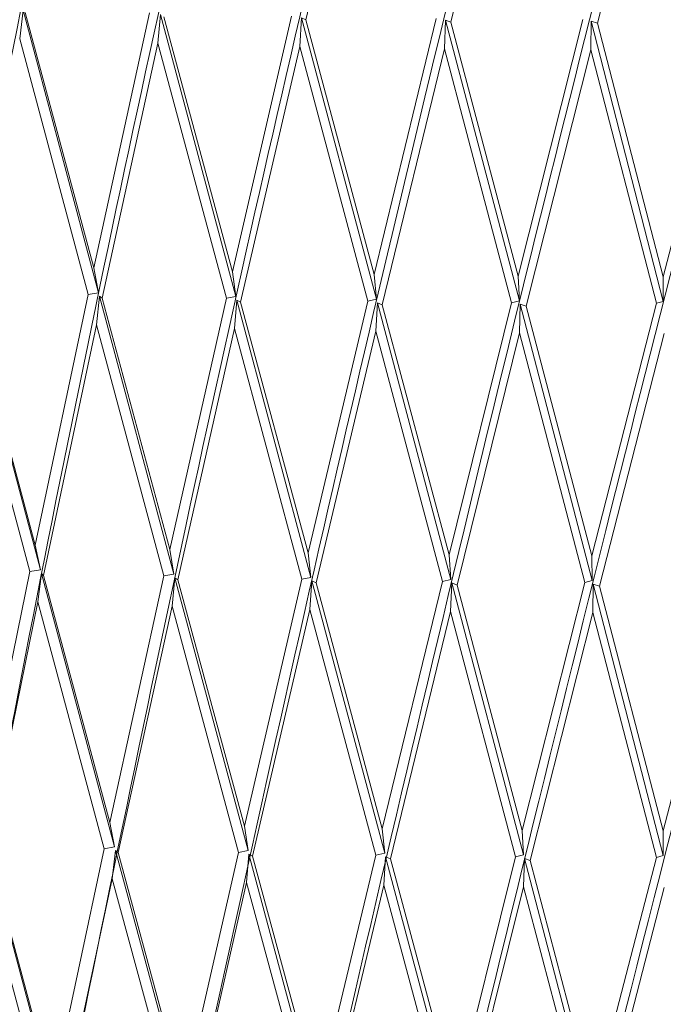
# Model space of a CAD drawing. Units: millimetres. Extents: x 30 to 191, y 109 to 222.
# Drawn here: x 59 to 60, y 169 to 170 of the extents above; entities that cross this region are included whole.
import ezdxf

# ---------------------------------------------------------------- set-up
doc = ezdxf.new("R2010")
doc.units = ezdxf.units.MM
doc.header["$MEASUREMENT"] = 0

# ---------------------------------------------------------------- blocks, each defined once
blk = doc.blocks.new('block 1525')
at = {"color": 7, "lineweight": 9, "true_color": 0xffffff}
blk.add_lwpolyline([(59.305, 168.5631), (59.3725, 168.8339)], dxfattribs=at)
blk = doc.blocks.new('block 1526')
at = {"color": 7, "lineweight": 9, "true_color": 0xffffff}
blk.add_lwpolyline([(59.3725, 168.8339), (59.3813, 168.836)], dxfattribs=at)
blk = doc.blocks.new('block 1527')
at = {"color": 7, "lineweight": 9, "true_color": 0xffffff}
blk.add_lwpolyline([(59.3813, 168.836), (59.38, 168.8634)], dxfattribs=at)
blk = doc.blocks.new('block 1528')
at = {"color": 7, "lineweight": 9, "true_color": 0xffffff}
blk.add_lwpolyline([(59.4499, 169.14), (59.38, 168.8634)], dxfattribs=at)
blk = doc.blocks.new('block 1529')
at = {"color": 7, "lineweight": 9, "true_color": 0xffffff}
blk.add_lwpolyline([(59.4499, 169.14), (59.4581, 169.1422)], dxfattribs=at)
blk = doc.blocks.new('block 1530')
at = {"color": 7, "lineweight": 9, "true_color": 0xffffff}
blk.add_lwpolyline([(59.4581, 169.1422), (59.4574, 169.1697)], dxfattribs=at)
blk = doc.blocks.new('block 1531')
at = {"color": 7, "lineweight": 9, "true_color": 0xffffff}
blk.add_lwpolyline([(59.5296, 169.4516), (59.4574, 169.1697)], dxfattribs=at)
blk = doc.blocks.new('block 1532')
at = {"color": 7, "lineweight": 9, "true_color": 0xffffff}
blk.add_lwpolyline([(59.5296, 169.4516), (59.5373, 169.4538)], dxfattribs=at)
blk = doc.blocks.new('block 1533')
at = {"color": 7, "lineweight": 9, "true_color": 0xffffff}
blk.add_lwpolyline([(59.5373, 169.4538), (59.5373, 169.4813)], dxfattribs=at)
blk = doc.blocks.new('block 1534')
at = {"color": 7, "lineweight": 9, "true_color": 0xffffff}
blk.add_lwpolyline([(59.6117, 169.7681), (59.5373, 169.4813)], dxfattribs=at)
blk = doc.blocks.new('block 1557')
at = {"color": 7, "lineweight": 9, "true_color": 0xffffff}
blk.add_open_spline([(60.2152, 171.9694), (60.0885, 171.5138), (59.9617, 171.0583), (59.8389, 170.603), (59.7122, 170.1337), (59.5897, 169.6647), (59.4731, 169.1979), (59.4061, 168.9294), (59.341, 168.6616), (59.2759, 168.3939)], degree=3, knots=[0, 0, 0, 0, 1, 1, 1, 2, 2, 2, 3, 3, 3, 3], dxfattribs=at)
blk = doc.blocks.new('block 1561')
at = {"color": 7, "lineweight": 9, "true_color": 0xffffff}
blk.add_lwpolyline([(59.1521, 168.5655), (59.2167, 168.8357)], dxfattribs=at)
blk = doc.blocks.new('block 1562')
at = {"color": 7, "lineweight": 9, "true_color": 0xffffff}
blk.add_lwpolyline([(59.2167, 168.8357), (59.2265, 168.8378)], dxfattribs=at)
blk = doc.blocks.new('block 1563')
at = {"color": 7, "lineweight": 9, "true_color": 0xffffff}
blk.add_lwpolyline([(59.2265, 168.8378), (59.2238, 168.8652)], dxfattribs=at)
blk = doc.blocks.new('block 1564')
at = {"color": 7, "lineweight": 9, "true_color": 0xffffff}
blk.add_lwpolyline([(59.291, 169.1413), (59.2238, 168.8652)], dxfattribs=at)
blk = doc.blocks.new('block 1565')
at = {"color": 7, "lineweight": 9, "true_color": 0xffffff}
blk.add_lwpolyline([(59.291, 169.1413), (59.3003, 169.1434)], dxfattribs=at)
blk = doc.blocks.new('block 1566')
at = {"color": 7, "lineweight": 9, "true_color": 0xffffff}
blk.add_lwpolyline([(59.3003, 169.1434), (59.2983, 169.1709)], dxfattribs=at)
blk = doc.blocks.new('block 1567')
at = {"color": 7, "lineweight": 9, "true_color": 0xffffff}
blk.add_lwpolyline([(59.368, 169.4523), (59.2983, 169.1709)], dxfattribs=at)
blk = doc.blocks.new('block 1568')
at = {"color": 7, "lineweight": 9, "true_color": 0xffffff}
blk.add_lwpolyline([(59.368, 169.4523), (59.3768, 169.4544)], dxfattribs=at)
blk = doc.blocks.new('block 1569')
at = {"color": 7, "lineweight": 9, "true_color": 0xffffff}
blk.add_lwpolyline([(59.3768, 169.4544), (59.3754, 169.4819)], dxfattribs=at)
blk = doc.blocks.new('block 1570')
at = {"color": 7, "lineweight": 9, "true_color": 0xffffff}
blk.add_lwpolyline([(59.4476, 169.7682), (59.3754, 169.4819)], dxfattribs=at)
blk = doc.blocks.new('block 1593')
at = {"color": 7, "lineweight": 9, "true_color": 0xffffff}
blk.add_open_spline([(60.0439, 171.9649), (59.9179, 171.5103), (59.792, 171.0557), (59.671, 170.6014), (59.5463, 170.133), (59.4269, 169.665), (59.315, 169.199), (59.2523, 168.9376), (59.1919, 168.677), (59.1315, 168.4163)], degree=3, knots=[0, 0, 0, 0, 1, 1, 1, 2, 2, 2, 3, 3, 3, 3], dxfattribs=at)
blk = doc.blocks.new('block 1613')
at = {"color": 7, "lineweight": 9, "true_color": 0xffffff}
blk.add_lwpolyline([(59.5383, 170.0549), (59.4639, 169.7643)], dxfattribs=at)
blk = doc.blocks.new('block 1614')
at = {"color": 7, "lineweight": 9, "true_color": 0xffffff}
blk.add_lwpolyline([(59.4568, 169.7664), (59.4639, 169.7643)], dxfattribs=at)
blk = doc.blocks.new('block 1615')
at = {"color": 7, "lineweight": 9, "true_color": 0xffffff}
blk.add_lwpolyline([(59.4563, 169.7345), (59.4568, 169.7664)], dxfattribs=at)
blk = doc.blocks.new('block 1616')
at = {"color": 7, "lineweight": 9, "true_color": 0xffffff}
blk.add_lwpolyline([(59.4563, 169.7345), (59.3843, 169.4483)], dxfattribs=at)
blk = doc.blocks.new('block 1617')
at = {"color": 7, "lineweight": 9, "true_color": 0xffffff}
blk.add_lwpolyline([(59.3778, 169.4505), (59.3843, 169.4483)], dxfattribs=at)
blk = doc.blocks.new('block 1618')
at = {"color": 7, "lineweight": 9, "true_color": 0xffffff}
blk.add_lwpolyline([(59.3778, 169.4505), (59.3769, 169.4185)], dxfattribs=at)
blk = doc.blocks.new('block 1619')
at = {"color": 7, "lineweight": 9, "true_color": 0xffffff}
blk.add_lwpolyline([(59.3769, 169.4185), (59.3073, 169.1372)], dxfattribs=at)
blk = doc.blocks.new('block 1620')
at = {"color": 7, "lineweight": 9, "true_color": 0xffffff}
blk.add_lwpolyline([(59.3013, 169.1395), (59.3073, 169.1372)], dxfattribs=at)
blk = doc.blocks.new('block 1621')
at = {"color": 7, "lineweight": 9, "true_color": 0xffffff}
blk.add_lwpolyline([(59.3, 169.1076), (59.3013, 169.1395)], dxfattribs=at)
blk = doc.blocks.new('block 1622')
at = {"color": 7, "lineweight": 9, "true_color": 0xffffff}
blk.add_lwpolyline([(59.2329, 168.8316), (59.3, 169.1076)], dxfattribs=at)
blk = doc.blocks.new('block 1623')
at = {"color": 7, "lineweight": 9, "true_color": 0xffffff}
blk.add_lwpolyline([(59.2329, 168.8316), (59.2275, 168.8339)], dxfattribs=at)
blk = doc.blocks.new('block 1624')
at = {"color": 7, "lineweight": 9, "true_color": 0xffffff}
blk.add_lwpolyline([(59.2275, 168.8339), (59.2257, 168.8021)], dxfattribs=at)
blk = doc.blocks.new('block 1625')
at = {"color": 7, "lineweight": 9, "true_color": 0xffffff}
blk.add_lwpolyline([(59.1612, 168.532), (59.2257, 168.8021)], dxfattribs=at)
blk = doc.blocks.new('block 1654')
at = {"color": 7, "lineweight": 9, "true_color": 0xffffff}
blk.add_lwpolyline([(59.5383, 169.4179), (59.4662, 169.1361)], dxfattribs=at)
blk = doc.blocks.new('block 1655')
at = {"color": 7, "lineweight": 9, "true_color": 0xffffff}
blk.add_lwpolyline([(59.4591, 169.1383), (59.4662, 169.1361)], dxfattribs=at)
blk = doc.blocks.new('block 1656')
at = {"color": 7, "lineweight": 9, "true_color": 0xffffff}
blk.add_lwpolyline([(59.4586, 169.1064), (59.4591, 169.1383)], dxfattribs=at)
blk = doc.blocks.new('block 1657')
at = {"color": 7, "lineweight": 9, "true_color": 0xffffff}
blk.add_lwpolyline([(59.3888, 168.8299), (59.4586, 169.1064)], dxfattribs=at)
blk = doc.blocks.new('block 1658')
at = {"color": 7, "lineweight": 9, "true_color": 0xffffff}
blk.add_lwpolyline([(59.3888, 168.8299), (59.3823, 168.8321)], dxfattribs=at)
blk = doc.blocks.new('block 1659')
at = {"color": 7, "lineweight": 9, "true_color": 0xffffff}
blk.add_lwpolyline([(59.3823, 168.8321), (59.3814, 168.8003)], dxfattribs=at)
blk = doc.blocks.new('block 1660')
at = {"color": 7, "lineweight": 9, "true_color": 0xffffff}
blk.add_lwpolyline([(59.3139, 168.5297), (59.3814, 168.8003)], dxfattribs=at)
blk = doc.blocks.new('block 1667')
at = {"color": 7, "lineweight": 9, "true_color": 0xffffff}
blk.add_lwpolyline([(59.4596, 168.5619), (59.5296, 168.8332)], dxfattribs=at)
blk = doc.blocks.new('block 1668')
at = {"color": 7, "lineweight": 9, "true_color": 0xffffff}
blk.add_lwpolyline([(59.5296, 168.8332), (59.5373, 168.8354)], dxfattribs=at)
blk = doc.blocks.new('block 1669')
at = {"color": 7, "lineweight": 9, "true_color": 0xffffff}
blk.add_lwpolyline([(59.5373, 168.8354), (59.5373, 168.8628)], dxfattribs=at)
blk = doc.blocks.new('block 1670')
at = {"color": 7, "lineweight": 9, "true_color": 0xffffff}
blk.add_lwpolyline([(59.6094, 169.1399), (59.5373, 168.8628)], dxfattribs=at)
blk = doc.blocks.new('block 1699')
at = {"color": 7, "lineweight": 9, "true_color": 0xffffff}
blk.add_open_spline([(60.3814, 171.9752), (60.2548, 171.5187), (60.1282, 171.0621), (60.0045, 170.606), (59.8768, 170.1357), (59.7522, 169.6658), (59.6318, 169.198), (59.5615, 168.9248), (59.4926, 168.6523), (59.4238, 168.3799)], degree=3, knots=[0, 0, 0, 0, 1, 1, 1, 2, 2, 2, 3, 3, 3, 3], dxfattribs=at)
blk = doc.blocks.new('block 1700')
at = {"color": 7, "lineweight": 9, "true_color": 0xffffff}
blk.add_open_spline([(59.8687, 171.9617), (59.7445, 171.5081), (59.6203, 171.0544), (59.5021, 170.601), (59.3802, 170.1336), (59.2648, 169.6664), (59.1586, 169.2012), (59.1009, 168.9491), (59.046, 168.6975), (58.9911, 168.446)], degree=3, knots=[0, 0, 0, 0, 1, 1, 1, 2, 2, 2, 3, 3, 3, 3], dxfattribs=at)
blk = doc.blocks.new('block 1720')
at = {"color": 7, "lineweight": 9, "true_color": 0xffffff}
blk.add_lwpolyline([(59.3722, 170.0555), (59.3004, 169.7654)], dxfattribs=at)
blk = doc.blocks.new('block 1721')
at = {"color": 7, "lineweight": 9, "true_color": 0xffffff}
blk.add_lwpolyline([(59.2944, 169.7677), (59.3004, 169.7654)], dxfattribs=at)
blk = doc.blocks.new('block 1722')
at = {"color": 7, "lineweight": 9, "true_color": 0xffffff}
blk.add_lwpolyline([(59.2931, 169.7358), (59.2944, 169.7677)], dxfattribs=at)
blk = doc.blocks.new('block 1723')
at = {"color": 7, "lineweight": 9, "true_color": 0xffffff}
blk.add_lwpolyline([(59.2931, 169.7358), (59.2238, 169.45)], dxfattribs=at)
blk = doc.blocks.new('block 1724')
at = {"color": 7, "lineweight": 9, "true_color": 0xffffff}
blk.add_lwpolyline([(59.2185, 169.4523), (59.2238, 169.45)], dxfattribs=at)
blk = doc.blocks.new('block 1725')
at = {"color": 7, "lineweight": 9, "true_color": 0xffffff}
blk.add_lwpolyline([(59.2185, 169.4523), (59.2167, 169.4204)], dxfattribs=at)
blk = doc.blocks.new('block 1726')
at = {"color": 7, "lineweight": 9, "true_color": 0xffffff}
blk.add_lwpolyline([(59.2167, 169.4204), (59.1501, 169.1396)], dxfattribs=at)
blk = doc.blocks.new('block 1727')
at = {"color": 7, "lineweight": 9, "true_color": 0xffffff}
blk.add_lwpolyline([(59.1454, 169.1418), (59.1501, 169.1396)], dxfattribs=at)
blk = doc.blocks.new('block 1728')
at = {"color": 7, "lineweight": 9, "true_color": 0xffffff}
blk.add_lwpolyline([(59.1431, 169.11), (59.1454, 169.1418)], dxfattribs=at)
blk = doc.blocks.new('block 1729')
at = {"color": 7, "lineweight": 9, "true_color": 0xffffff}
blk.add_lwpolyline([(59.0792, 168.8345), (59.1431, 169.11)], dxfattribs=at)
blk = doc.blocks.new('block 1730')
at = {"color": 7, "lineweight": 9, "true_color": 0xffffff}
blk.add_lwpolyline([(59.0792, 168.8345), (59.0751, 168.8368)], dxfattribs=at)
blk = doc.blocks.new('block 1731')
at = {"color": 7, "lineweight": 9, "true_color": 0xffffff}
blk.add_lwpolyline([(59.0751, 168.8368), (59.0725, 168.8051)], dxfattribs=at)
blk = doc.blocks.new('block 1732')
at = {"color": 7, "lineweight": 9, "true_color": 0xffffff}
blk.add_lwpolyline([(59.0113, 168.5354), (59.0725, 168.8051)], dxfattribs=at)
blk = doc.blocks.new('block 1739')
at = {"color": 7, "lineweight": 9, "true_color": 0xffffff}
blk.add_lwpolyline([(59.0021, 168.569), (59.0634, 168.8388)], dxfattribs=at)
blk = doc.blocks.new('block 1740')
at = {"color": 7, "lineweight": 9, "true_color": 0xffffff}
blk.add_lwpolyline([(59.0634, 168.8388), (59.0741, 168.8408)], dxfattribs=at)
blk = doc.blocks.new('block 1741')
at = {"color": 7, "lineweight": 9, "true_color": 0xffffff}
blk.add_lwpolyline([(59.0741, 168.8408), (59.0701, 168.8682)], dxfattribs=at)
blk = doc.blocks.new('block 1742')
at = {"color": 7, "lineweight": 9, "true_color": 0xffffff}
blk.add_lwpolyline([(59.1341, 169.1437), (59.0701, 168.8682)], dxfattribs=at)
blk = doc.blocks.new('block 1743')
at = {"color": 7, "lineweight": 9, "true_color": 0xffffff}
blk.add_lwpolyline([(59.1341, 169.1437), (59.1443, 169.1458)], dxfattribs=at)
blk = doc.blocks.new('block 1744')
at = {"color": 7, "lineweight": 9, "true_color": 0xffffff}
blk.add_lwpolyline([(59.1443, 169.1458), (59.141, 169.1733)], dxfattribs=at)
blk = doc.blocks.new('block 1745')
at = {"color": 7, "lineweight": 9, "true_color": 0xffffff}
blk.add_lwpolyline([(59.2077, 169.4542), (59.141, 169.1733)], dxfattribs=at)
blk = doc.blocks.new('block 1746')
at = {"color": 7, "lineweight": 9, "true_color": 0xffffff}
blk.add_lwpolyline([(59.2077, 169.4542), (59.2175, 169.4562)], dxfattribs=at)
blk = doc.blocks.new('block 1747')
at = {"color": 7, "lineweight": 9, "true_color": 0xffffff}
blk.add_lwpolyline([(59.2175, 169.4562), (59.2148, 169.4838)], dxfattribs=at)
blk = doc.blocks.new('block 1748')
at = {"color": 7, "lineweight": 9, "true_color": 0xffffff}
blk.add_lwpolyline([(59.2841, 169.7695), (59.2148, 169.4838)], dxfattribs=at)
blk = doc.blocks.new('block 1802')
at = {"color": 7, "lineweight": 9, "true_color": 0xffffff}
blk.add_lwpolyline([(59.4684, 168.5286), (59.5383, 168.7998)], dxfattribs=at)
blk = doc.blocks.new('block 1806')
at = {"color": 7, "lineweight": 9, "true_color": 0xffffff}
blk.add_open_spline([(59.6911, 171.9599), (59.5695, 171.5072), (59.448, 171.0544), (59.3334, 170.6019), (59.2154, 170.1354), (59.1048, 169.6691), (59.005, 169.2047), (58.9531, 168.9634), (58.9042, 168.7227), (58.8552, 168.4819)], degree=3, knots=[0, 0, 0, 0, 1, 1, 1, 2, 2, 2, 3, 3, 3, 3], dxfattribs=at)
blk = doc.blocks.new('block 1826')
at = {"color": 7, "lineweight": 9, "true_color": 0xffffff}
blk.add_lwpolyline([(59.2074, 170.0574), (59.1386, 169.7679)], dxfattribs=at)
blk = doc.blocks.new('block 1827')
at = {"color": 7, "lineweight": 9, "true_color": 0xffffff}
blk.add_lwpolyline([(59.1339, 169.7701), (59.1386, 169.7679)], dxfattribs=at)
blk = doc.blocks.new('block 1828')
at = {"color": 7, "lineweight": 9, "true_color": 0xffffff}
blk.add_lwpolyline([(59.1317, 169.7382), (59.1339, 169.7701)], dxfattribs=at)
blk = doc.blocks.new('block 1829')
at = {"color": 7, "lineweight": 9, "true_color": 0xffffff}
blk.add_lwpolyline([(59.1317, 169.7382), (59.0657, 169.453)], dxfattribs=at)
blk = doc.blocks.new('block 1830')
at = {"color": 7, "lineweight": 9, "true_color": 0xffffff}
blk.add_lwpolyline([(59.0617, 169.4553), (59.0657, 169.453)], dxfattribs=at)
blk = doc.blocks.new('block 1831')
at = {"color": 7, "lineweight": 9, "true_color": 0xffffff}
blk.add_lwpolyline([(59.0617, 169.4553), (59.059, 169.4234)], dxfattribs=at)
blk = doc.blocks.new('block 1832')
at = {"color": 7, "lineweight": 9, "true_color": 0xffffff}
blk.add_lwpolyline([(59.059, 169.4234), (58.9959, 169.1431)], dxfattribs=at)
blk = doc.blocks.new('block 1833')
at = {"color": 7, "lineweight": 9, "true_color": 0xffffff}
blk.add_lwpolyline([(58.9924, 169.1454), (58.9959, 169.1431)], dxfattribs=at)
blk = doc.blocks.new('block 1834')
at = {"color": 7, "lineweight": 9, "true_color": 0xffffff}
blk.add_lwpolyline([(58.9893, 169.1135), (58.9924, 169.1454)], dxfattribs=at)
blk = doc.blocks.new('block 1835')
at = {"color": 7, "lineweight": 9, "true_color": 0xffffff}
blk.add_lwpolyline([(58.9291, 168.8386), (58.9893, 169.1135)], dxfattribs=at)
blk = doc.blocks.new('block 1836')
at = {"color": 7, "lineweight": 9, "true_color": 0xffffff}
blk.add_lwpolyline([(58.9291, 168.8386), (58.9262, 168.8409)], dxfattribs=at)
blk = doc.blocks.new('block 1837')
at = {"color": 7, "lineweight": 9, "true_color": 0xffffff}
blk.add_lwpolyline([(58.9262, 168.8409), (58.9227, 168.8092)], dxfattribs=at)
blk = doc.blocks.new('block 1838')
at = {"color": 7, "lineweight": 9, "true_color": 0xffffff}
blk.add_lwpolyline([(58.8654, 168.54), (58.9227, 168.8092)], dxfattribs=at)
blk = doc.blocks.new('block 1880')
at = {"color": 7, "lineweight": 9, "true_color": 0xffffff}
blk.add_lwpolyline([(58.8563, 168.5736), (58.9136, 168.8429)], dxfattribs=at)
blk = doc.blocks.new('block 1881')
at = {"color": 7, "lineweight": 9, "true_color": 0xffffff}
blk.add_lwpolyline([(58.9136, 168.8429), (58.9252, 168.8449)], dxfattribs=at)
blk = doc.blocks.new('block 1882')
at = {"color": 7, "lineweight": 9, "true_color": 0xffffff}
blk.add_lwpolyline([(58.9252, 168.8449), (58.92, 168.8723)], dxfattribs=at)
blk = doc.blocks.new('block 1883')
at = {"color": 7, "lineweight": 9, "true_color": 0xffffff}
blk.add_lwpolyline([(58.9802, 169.1474), (58.92, 168.8723)], dxfattribs=at)
blk = doc.blocks.new('block 1884')
at = {"color": 7, "lineweight": 9, "true_color": 0xffffff}
blk.add_lwpolyline([(58.9802, 169.1474), (58.9914, 169.1493)], dxfattribs=at)
blk = doc.blocks.new('block 1885')
at = {"color": 7, "lineweight": 9, "true_color": 0xffffff}
blk.add_lwpolyline([(58.9914, 169.1493), (58.9868, 169.1769)], dxfattribs=at)
blk = doc.blocks.new('block 1886')
at = {"color": 7, "lineweight": 9, "true_color": 0xffffff}
blk.add_lwpolyline([(59.0499, 169.4573), (58.9868, 169.1769)], dxfattribs=at)
blk = doc.blocks.new('block 1887')
at = {"color": 7, "lineweight": 9, "true_color": 0xffffff}
blk.add_lwpolyline([(59.0499, 169.4573), (59.0606, 169.4593)], dxfattribs=at)
blk = doc.blocks.new('block 1888')
at = {"color": 7, "lineweight": 9, "true_color": 0xffffff}
blk.add_lwpolyline([(59.0606, 169.4593), (59.0566, 169.4868)], dxfattribs=at)
blk = doc.blocks.new('block 1889')
at = {"color": 7, "lineweight": 9, "true_color": 0xffffff}
blk.add_lwpolyline([(59.1226, 169.772), (59.0566, 169.4868)], dxfattribs=at)
blk = doc.blocks.new('block 1947')
at = {"color": 7, "lineweight": 9, "true_color": 0xffffff}
blk.add_open_spline([(59.5122, 171.9594), (59.3943, 171.5076), (59.2764, 171.0558), (59.1664, 170.6041), (59.053, 170.1385), (58.948, 169.6729), (58.8555, 169.2093), (58.8098, 168.9803), (58.7671, 168.7518), (58.7244, 168.5233)], degree=3, knots=[0, 0, 0, 0, 1, 1, 1, 2, 2, 2, 3, 3, 3, 3], dxfattribs=at)
blk = doc.blocks.new('block 1969')
at = {"color": 7, "lineweight": 9, "true_color": 0xffffff}
blk.add_lwpolyline([(58.9734, 169.7419), (58.9765, 169.7738)], dxfattribs=at)
blk = doc.blocks.new('block 1970')
at = {"color": 7, "lineweight": 9, "true_color": 0xffffff}
blk.add_lwpolyline([(58.9734, 169.7419), (58.9113, 169.4572)], dxfattribs=at)
blk = doc.blocks.new('block 1971')
at = {"color": 7, "lineweight": 9, "true_color": 0xffffff}
blk.add_lwpolyline([(58.9084, 169.4595), (58.9113, 169.4572)], dxfattribs=at)
blk = doc.blocks.new('block 1972')
at = {"color": 7, "lineweight": 9, "true_color": 0xffffff}
blk.add_lwpolyline([(58.9084, 169.4595), (58.9049, 169.4276)], dxfattribs=at)
blk = doc.blocks.new('block 1973')
at = {"color": 7, "lineweight": 9, "true_color": 0xffffff}
blk.add_lwpolyline([(58.9049, 169.4276), (58.8458, 169.1478)], dxfattribs=at)
blk = doc.blocks.new('block 1974')
at = {"color": 7, "lineweight": 9, "true_color": 0xffffff}
blk.add_lwpolyline([(58.8436, 169.1501), (58.8458, 169.1478)], dxfattribs=at)
blk = doc.blocks.new('block 1975')
at = {"color": 7, "lineweight": 9, "true_color": 0xffffff}
blk.add_lwpolyline([(58.8396, 169.1183), (58.8436, 169.1501)], dxfattribs=at)
blk = doc.blocks.new('block 1976')
at = {"color": 7, "lineweight": 9, "true_color": 0xffffff}
blk.add_lwpolyline([(58.7835, 168.8438), (58.8396, 169.1183)], dxfattribs=at)
blk = doc.blocks.new('block 1986')
at = {"color": 7, "lineweight": 9, "true_color": 0xffffff}
blk.add_lwpolyline([(58.8306, 169.1522), (58.7745, 168.8776)], dxfattribs=at)
blk = doc.blocks.new('block 1987')
at = {"color": 7, "lineweight": 9, "true_color": 0xffffff}
blk.add_lwpolyline([(58.8306, 169.1522), (58.8425, 169.1541)], dxfattribs=at)
blk = doc.blocks.new('block 1988')
at = {"color": 7, "lineweight": 9, "true_color": 0xffffff}
blk.add_lwpolyline([(58.8425, 169.1541), (58.8367, 169.1817)], dxfattribs=at)
blk = doc.blocks.new('block 1989')
at = {"color": 7, "lineweight": 9, "true_color": 0xffffff}
blk.add_lwpolyline([(58.8958, 169.4616), (58.8367, 169.1817)], dxfattribs=at)
blk = doc.blocks.new('block 1990')
at = {"color": 7, "lineweight": 9, "true_color": 0xffffff}
blk.add_lwpolyline([(58.8958, 169.4616), (58.9074, 169.4635)], dxfattribs=at)
blk = doc.blocks.new('block 1991')
at = {"color": 7, "lineweight": 9, "true_color": 0xffffff}
blk.add_lwpolyline([(58.9074, 169.4635), (58.9021, 169.4911)], dxfattribs=at)
blk = doc.blocks.new('block 1992')
at = {"color": 7, "lineweight": 9, "true_color": 0xffffff}
blk.add_lwpolyline([(58.9643, 169.7758), (58.9021, 169.4911)], dxfattribs=at)
blk = doc.blocks.new('block 2089')
at = {"color": 7, "lineweight": 9, "true_color": 0xffffff}
blk.add_open_spline([(59.3335, 171.9602), (59.2201, 171.5093), (59.1067, 171.0584), (59.0021, 170.6076), (58.8943, 170.1427), (58.7957, 169.678), (58.7112, 169.2151), (58.6714, 168.9973), (58.6347, 168.7799), (58.598, 168.5625)], degree=3, knots=[0, 0, 0, 0, 1, 1, 1, 2, 2, 2, 3, 3, 3, 3], dxfattribs=at)
blk = doc.blocks.new('block 2111')
at = {"color": 7, "lineweight": 9, "true_color": 0xffffff}
blk.add_lwpolyline([(58.8194, 169.7468), (58.8233, 169.7787)], dxfattribs=at)
blk = doc.blocks.new('block 2445')
at = {"color": 7, "lineweight": 9, "true_color": 0xffffff}
blk.add_open_spline([(59.1564, 171.9625), (59.049, 171.5125), (58.9415, 171.0625), (58.8419, 170.6122), (58.7393, 170.1481), (58.6449, 169.6837), (58.5731, 169.2219), (58.5706, 169.2058), (58.5682, 169.1898), (58.5657, 169.1738)], degree=3, knots=[0, 0, 0, 0, 1, 1, 1, 2, 2, 2, 3, 3, 3, 3], dxfattribs=at)
blk = doc.blocks.new('block 3355')
at = {"color": 7, "lineweight": 9, "true_color": 0xffffff}
blk.add_lwpolyline([(59.4639, 169.7643), (59.5373, 169.4813)], dxfattribs=at)
blk = doc.blocks.new('block 3359')
at = {"color": 7, "lineweight": 9, "true_color": 0xffffff}
blk.add_lwpolyline([(59.3004, 169.7654), (59.3754, 169.4819)], dxfattribs=at)
blk = doc.blocks.new('block 3429')
at = {"color": 7, "lineweight": 9, "true_color": 0xffffff}
blk.add_lwpolyline([(59.1386, 169.7679), (59.2148, 169.4838)], dxfattribs=at)
blk = doc.blocks.new('block 3457')
at = {"color": 7, "lineweight": 9, "true_color": 0xffffff}
blk.add_lwpolyline([(59.5296, 169.4516), (59.4563, 169.7345)], dxfattribs=at)
blk = doc.blocks.new('block 3458')
at = {"color": 7, "lineweight": 9, "true_color": 0xffffff}
blk.add_lwpolyline([(59.3843, 169.4483), (59.4574, 169.1697)], dxfattribs=at)
blk = doc.blocks.new('block 3462')
at = {"color": 7, "lineweight": 9, "true_color": 0xffffff}
blk.add_lwpolyline([(58.98, 169.7715), (59.0566, 169.4868)], dxfattribs=at)
blk = doc.blocks.new('block 3469')
at = {"color": 7, "lineweight": 9, "true_color": 0xffffff}
blk.add_lwpolyline([(59.368, 169.4523), (59.2931, 169.7358)], dxfattribs=at)
blk = doc.blocks.new('block 3470')
at = {"color": 7, "lineweight": 9, "true_color": 0xffffff}
blk.add_lwpolyline([(59.2238, 169.45), (59.2983, 169.1709)], dxfattribs=at)
blk = doc.blocks.new('block 3491')
at = {"color": 7, "lineweight": 9, "true_color": 0xffffff}
blk.add_lwpolyline([(59.2077, 169.4542), (59.1317, 169.7382)], dxfattribs=at)
blk = doc.blocks.new('block 3492')
at = {"color": 7, "lineweight": 9, "true_color": 0xffffff}
blk.add_lwpolyline([(59.0657, 169.453), (59.141, 169.1733)], dxfattribs=at)
blk = doc.blocks.new('block 3501')
at = {"color": 7, "lineweight": 9, "true_color": 0xffffff}
blk.add_lwpolyline([(58.8255, 169.7763), (58.9021, 169.4911)], dxfattribs=at)
blk = doc.blocks.new('block 3504')
at = {"color": 7, "lineweight": 9, "true_color": 0xffffff}
blk.add_lwpolyline([(59.4662, 169.1361), (59.5373, 168.8628)], dxfattribs=at)
blk = doc.blocks.new('block 3505')
at = {"color": 7, "lineweight": 9, "true_color": 0xffffff}
blk.add_lwpolyline([(59.3769, 169.4185), (59.4499, 169.14)], dxfattribs=at)
blk = doc.blocks.new('block 3506')
at = {"color": 7, "lineweight": 9, "true_color": 0xffffff}
blk.add_lwpolyline([(59.3073, 169.1372), (59.38, 168.8634)], dxfattribs=at)
blk = doc.blocks.new('block 3521')
at = {"color": 7, "lineweight": 9, "true_color": 0xffffff}
blk.add_lwpolyline([(59.5373, 169.4538), (59.4568, 169.7664)], dxfattribs=at)
blk = doc.blocks.new('block 3523')
at = {"color": 7, "lineweight": 9, "true_color": 0xffffff}
blk.add_lwpolyline([(59.0499, 169.4573), (58.9734, 169.7419)], dxfattribs=at)
blk = doc.blocks.new('block 3524')
at = {"color": 7, "lineweight": 9, "true_color": 0xffffff}
blk.add_lwpolyline([(58.9113, 169.4572), (58.9868, 169.1769)], dxfattribs=at)
blk = doc.blocks.new('block 3527')
at = {"color": 7, "lineweight": 9, "true_color": 0xffffff}
blk.add_lwpolyline([(59.3768, 169.4544), (59.2944, 169.7677)], dxfattribs=at)
blk = doc.blocks.new('block 3528')
at = {"color": 7, "lineweight": 9, "true_color": 0xffffff}
blk.add_lwpolyline([(59.2167, 169.4204), (59.291, 169.1413)], dxfattribs=at)
blk = doc.blocks.new('block 3529')
at = {"color": 7, "lineweight": 9, "true_color": 0xffffff}
blk.add_lwpolyline([(59.1501, 169.1396), (59.2238, 168.8652)], dxfattribs=at)
blk = doc.blocks.new('block 3581')
at = {"color": 7, "lineweight": 9, "true_color": 0xffffff}
blk.add_lwpolyline([(59.2175, 169.4562), (59.1339, 169.7701)], dxfattribs=at)
blk = doc.blocks.new('block 3588')
at = {"color": 7, "lineweight": 9, "true_color": 0xffffff}
blk.add_lwpolyline([(59.059, 169.4234), (59.1341, 169.1437)], dxfattribs=at)
blk = doc.blocks.new('block 3589')
at = {"color": 7, "lineweight": 9, "true_color": 0xffffff}
blk.add_lwpolyline([(58.9959, 169.1431), (59.0701, 168.8682)], dxfattribs=at)
blk = doc.blocks.new('block 3592')
at = {"color": 7, "lineweight": 9, "true_color": 0xffffff}
blk.add_lwpolyline([(59.5296, 168.8332), (59.4586, 169.1064)], dxfattribs=at)
blk = doc.blocks.new('block 3593')
at = {"color": 7, "lineweight": 9, "true_color": 0xffffff}
blk.add_lwpolyline([(59.3888, 168.8299), (59.4596, 168.5619)], dxfattribs=at)
blk = doc.blocks.new('block 3604')
at = {"color": 7, "lineweight": 9, "true_color": 0xffffff}
blk.add_lwpolyline([(59.3778, 169.4505), (59.4581, 169.1422)], dxfattribs=at)
blk = doc.blocks.new('block 3606')
at = {"color": 7, "lineweight": 9, "true_color": 0xffffff}
blk.add_lwpolyline([(59.3725, 168.8339), (59.3, 169.1076)], dxfattribs=at)
blk = doc.blocks.new('block 3607')
at = {"color": 7, "lineweight": 9, "true_color": 0xffffff}
blk.add_lwpolyline([(59.2329, 168.8316), (59.305, 168.5631)], dxfattribs=at)
blk = doc.blocks.new('block 3608')
at = {"color": 7, "lineweight": 9, "true_color": 0xffffff}
blk.add_lwpolyline([(58.8958, 169.4616), (58.8194, 169.7468)], dxfattribs=at)
blk = doc.blocks.new('block 3609')
at = {"color": 7, "lineweight": 9, "true_color": 0xffffff}
blk.add_lwpolyline([(58.7615, 169.4625), (58.8367, 169.1817)], dxfattribs=at)
blk = doc.blocks.new('block 3646')
at = {"color": 7, "lineweight": 9, "true_color": 0xffffff}
blk.add_lwpolyline([(59.0606, 169.4593), (58.9765, 169.7738)], dxfattribs=at)
blk = doc.blocks.new('block 3647')
at = {"color": 7, "lineweight": 9, "true_color": 0xffffff}
blk.add_lwpolyline([(59.2185, 169.4523), (59.3003, 169.1434)], dxfattribs=at)
blk = doc.blocks.new('block 3652')
at = {"color": 7, "lineweight": 9, "true_color": 0xffffff}
blk.add_lwpolyline([(59.2167, 168.8357), (59.1431, 169.11)], dxfattribs=at)
blk = doc.blocks.new('block 3653')
at = {"color": 7, "lineweight": 9, "true_color": 0xffffff}
blk.add_lwpolyline([(59.0792, 168.8345), (59.1521, 168.5655)], dxfattribs=at)
blk = doc.blocks.new('block 3654')
at = {"color": 7, "lineweight": 9, "true_color": 0xffffff}
blk.add_lwpolyline([(58.9049, 169.4276), (58.9802, 169.1474)], dxfattribs=at)
blk = doc.blocks.new('block 3655')
at = {"color": 7, "lineweight": 9, "true_color": 0xffffff}
blk.add_lwpolyline([(58.8458, 169.1478), (58.92, 168.8723)], dxfattribs=at)
blk = doc.blocks.new('block 3666')
at = {"color": 7, "lineweight": 9, "true_color": 0xffffff}
blk.add_lwpolyline([(59.3814, 168.8003), (59.4521, 168.5325)], dxfattribs=at)
blk = doc.blocks.new('block 3676')
at = {"color": 7, "lineweight": 9, "true_color": 0xffffff}
blk.add_lwpolyline([(59.0617, 169.4553), (59.1443, 169.1458)], dxfattribs=at)
blk = doc.blocks.new('block 3682')
at = {"color": 7, "lineweight": 9, "true_color": 0xffffff}
blk.add_lwpolyline([(59.4591, 169.1383), (59.5373, 168.8354)], dxfattribs=at)
blk = doc.blocks.new('block 3687')
at = {"color": 7, "lineweight": 9, "true_color": 0xffffff}
blk.add_lwpolyline([(59.3013, 169.1395), (59.3813, 168.836)], dxfattribs=at)
blk = doc.blocks.new('block 3688')
at = {"color": 7, "lineweight": 9, "true_color": 0xffffff}
blk.add_lwpolyline([(59.2257, 168.8021), (59.2977, 168.5338)], dxfattribs=at)
blk = doc.blocks.new('block 3691')
at = {"color": 7, "lineweight": 9, "true_color": 0xffffff}
blk.add_lwpolyline([(58.9074, 169.4635), (58.8233, 169.7787)], dxfattribs=at)
blk = doc.blocks.new('block 3704')
at = {"color": 7, "lineweight": 9, "true_color": 0xffffff}
blk.add_lwpolyline([(59.0634, 168.8388), (58.9893, 169.1135)], dxfattribs=at)
blk = doc.blocks.new('block 3705')
at = {"color": 7, "lineweight": 9, "true_color": 0xffffff}
blk.add_lwpolyline([(58.9291, 168.8386), (59.0021, 168.569)], dxfattribs=at)
blk = doc.blocks.new('block 3715')
at = {"color": 7, "lineweight": 9, "true_color": 0xffffff}
blk.add_lwpolyline([(59.1454, 169.1418), (59.2265, 168.8378)], dxfattribs=at)
blk = doc.blocks.new('block 3720')
at = {"color": 7, "lineweight": 9, "true_color": 0xffffff}
blk.add_lwpolyline([(58.9084, 169.4595), (58.9914, 169.1493)], dxfattribs=at)
blk = doc.blocks.new('block 3723')
at = {"color": 7, "lineweight": 9, "true_color": 0xffffff}
blk.add_lwpolyline([(58.7556, 169.433), (58.8306, 169.1522)], dxfattribs=at)
blk = doc.blocks.new('block 3725')
at = {"color": 7, "lineweight": 9, "true_color": 0xffffff}
blk.add_lwpolyline([(59.0725, 168.8051), (59.1452, 168.5362)], dxfattribs=at)
blk = doc.blocks.new('block 3738')
at = {"color": 7, "lineweight": 9, "true_color": 0xffffff}
blk.add_lwpolyline([(59.3823, 168.8321), (59.4603, 168.5347)], dxfattribs=at)
blk = doc.blocks.new('block 3747')
at = {"color": 7, "lineweight": 9, "true_color": 0xffffff}
blk.add_lwpolyline([(58.9924, 169.1454), (59.0741, 168.8408)], dxfattribs=at)
blk = doc.blocks.new('block 3774')
at = {"color": 7, "lineweight": 9, "true_color": 0xffffff}
blk.add_lwpolyline([(58.9136, 168.8429), (58.8396, 169.1183)], dxfattribs=at)
blk = doc.blocks.new('block 3775')
at = {"color": 7, "lineweight": 9, "true_color": 0xffffff}
blk.add_lwpolyline([(58.7835, 168.8438), (58.8563, 168.5736)], dxfattribs=at)
blk = doc.blocks.new('block 3776')
at = {"color": 7, "lineweight": 9, "true_color": 0xffffff}
blk.add_lwpolyline([(59.2275, 168.8339), (59.307, 168.5359)], dxfattribs=at)
blk = doc.blocks.new('block 3783')
at = {"color": 7, "lineweight": 9, "true_color": 0xffffff}
blk.add_lwpolyline([(58.9227, 168.8092), (58.9956, 168.5397)], dxfattribs=at)
blk = doc.blocks.new('block 3792')
at = {"color": 7, "lineweight": 9, "true_color": 0xffffff}
blk.add_lwpolyline([(58.76, 169.4649), (58.8425, 169.1541)], dxfattribs=at)
blk = doc.blocks.new('block 3801')
at = {"color": 7, "lineweight": 9, "true_color": 0xffffff}
blk.add_lwpolyline([(59.0751, 168.8368), (59.1554, 168.5382)], dxfattribs=at)
blk = doc.blocks.new('block 3819')
at = {"color": 7, "lineweight": 9, "true_color": 0xffffff}
blk.add_lwpolyline([(58.8436, 169.1501), (58.9252, 168.8449)], dxfattribs=at)
blk = doc.blocks.new('block 3869')
at = {"color": 7, "lineweight": 9, "true_color": 0xffffff}
blk.add_lwpolyline([(58.9262, 168.8409), (59.0068, 168.5417)], dxfattribs=at)
blk = doc.blocks.new('block 3872')
at = {"color": 7, "lineweight": 9, "true_color": 0xffffff}
blk.add_lwpolyline([(58.7776, 168.8144), (58.8501, 168.5444)], dxfattribs=at)
blk = doc.blocks.new('block 3896')
at = {"color": 7, "lineweight": 9, "true_color": 0xffffff}
blk.add_lwpolyline([(58.782, 168.8461), (58.8621, 168.5463)], dxfattribs=at)
blk = doc.blocks.new('block 4736')
at = {"color": 7, "lineweight": 9, "true_color": 0xffffff}
blk.add_open_spline([(60.8422, 168.6857), (60.7984, 168.6648), (60.7546, 168.6438), (60.7086, 168.6234), (60.6621, 168.6027), (60.6134, 168.5826), (60.5631, 168.5632), (60.5176, 168.5457), (60.4708, 168.5289), (60.4228, 168.5129), (60.3744, 168.4968), (60.3247, 168.4817), (60.2739, 168.4678), (60.2217, 168.4534), (60.1684, 168.4404), (60.114, 168.4289), (60.0591, 168.4173), (60.0031, 168.4072), (59.9464, 168.399), (59.8976, 168.3919), (59.8483, 168.3862), (59.7986, 168.382), (59.7485, 168.3778), (59.6979, 168.375), (59.6473, 168.3738), (59.5952, 168.3726), (59.5429, 168.373), (59.4907, 168.3751), (59.438, 168.3772), (59.3854, 168.381), (59.3332, 168.3864), (59.2895, 168.391), (59.2461, 168.3966), (59.2031, 168.4033), (59.1597, 168.4101), (59.1168, 168.4179), (59.0744, 168.4267), (59.0316, 168.4355), (58.9893, 168.4453), (58.9477, 168.456), (58.9055, 168.4668), (58.864, 168.4785), (58.8231, 168.4909), (58.7804, 168.5039), (58.7385, 168.5177), (58.6975, 168.5321), (58.6562, 168.5466), (58.6158, 168.5617), (58.5763, 168.5774), (58.5362, 168.5933), (58.4971, 168.6097), (58.459, 168.6264), (58.4207, 168.6433), (58.3834, 168.6605), (58.3472, 168.6779), (58.3064, 168.6975), (58.267, 168.7174), (58.229, 168.7373), (58.1908, 168.7574), (58.1541, 168.7775), (58.1191, 168.7974), (58.0833, 168.8178), (58.0492, 168.8379), (58.0169, 168.8577), (57.9843, 168.8776), (57.9536, 168.8972), (57.9248, 168.9161), (57.8967, 168.9346), (57.8704, 168.9526), (57.8462, 168.9697), (57.8217, 168.987), (57.7994, 169.0035), (57.7792, 169.0191), (57.7585, 169.035), (57.7401, 169.0499), (57.7241, 169.0636), (57.708, 169.0774), (57.6945, 169.09), (57.6836, 169.1012), (57.6746, 169.1104), (57.6674, 169.1187), (57.662, 169.126), (57.6566, 169.1333), (57.6531, 169.1396), (57.6517, 169.1446), (57.6504, 169.1498), (57.6514, 169.1536), (57.6533, 169.1569), (57.6553, 169.1602), (57.6582, 169.1629), (57.6674, 169.162), (57.6699, 169.1618), (57.673, 169.1613), (57.6761, 169.1607)], degree=3, knots=[0, 0, 0, 0, 1, 1, 1, 2, 2, 2, 3, 3, 3, 4, 4, 4, 5, 5, 5, 6, 6, 6, 7, 7, 7, 8, 8, 8, 9, 9, 9, 10, 10, 10, 11, 11, 11, 12, 12, 12, 13, 13, 13, 14, 14, 14, 15, 15, 15, 16, 16, 16, 17, 17, 17, 18, 18, 18, 19, 19, 19, 20, 20, 20, 21, 21, 21, 22, 22, 22, 23, 23, 23, 24, 24, 24, 25, 25, 25, 26, 26, 26, 27, 27, 27, 28, 28, 28, 29, 29, 29, 30, 30, 30, 31, 31, 31, 31], dxfattribs=at)

msp = doc.modelspace()

# ---------------------------------------------------------------- block references
for name in ['block 1699', 'block 2445', 'block 1593', 'block 1557', 'block 2089', 'block 1947', 'block 1806', 'block 1700', 'block 1826', 'block 1720', 'block 1613', 'block 2111', 'block 3691', 'block 3501', 'block 1992', 'block 1969', 'block 3646', 'block 3462', 'block 1889', 'block 1828', 'block 1827', 'block 3581', 'block 3429', 'block 1748', 'block 1722', 'block 1721', 'block 3527', 'block 3359', 'block 1570', 'block 1615', 'block 1614', 'block 3521', 'block 1534', 'block 3355', 'block 3608', 'block 1970', 'block 3523', 'block 1829', 'block 3491', 'block 1723', 'block 3469', 'block 1616', 'block 3457', 'block 1991', 'block 1888', 'block 1747', 'block 1569', 'block 1533', 'block 3792', 'block 3609', 'block 1989', 'block 1990', 'block 1972', 'block 1971', 'block 3720', 'block 3524', 'block 1886', 'block 1887', 'block 1831', 'block 1830', 'block 3676', 'block 3492', 'block 1745', 'block 1746', 'block 1725', 'block 1724', 'block 3647', 'block 3470', 'block 1567', 'block 1568', 'block 1618', 'block 1617', 'block 3604', 'block 3458', 'block 1531', 'block 1532', 'block 3723', 'block 1973', 'block 3654', 'block 1832', 'block 3588', 'block 1726', 'block 3528', 'block 1619', 'block 3505', 'block 1654', 'block 1988', 'block 1885', 'block 1744', 'block 4736', 'block 1566', 'block 1530', 'block 1986', 'block 1987', 'block 1975', 'block 1974', 'block 3819', 'block 1884', 'block 3655', 'block 1883', 'block 1834', 'block 1833', 'block 3747', 'block 3589', 'block 1742', 'block 1743', 'block 1728', 'block 1727', 'block 3715', 'block 3529', 'block 1564', 'block 1565', 'block 1621', 'block 1620', 'block 3687', 'block 1528', 'block 1529', 'block 1656', 'block 1655', 'block 3682', 'block 1670', 'block 3506', 'block 3504', 'block 1976', 'block 3774', 'block 1835', 'block 3704', 'block 1729', 'block 3652', 'block 1622', 'block 3606', 'block 1657', 'block 3592', 'block 1882', 'block 1741', 'block 1563', 'block 1527', 'block 1669', 'block 3896', 'block 3775', 'block 1880', 'block 1881', 'block 1837', 'block 1836', 'block 3869', 'block 3705', 'block 1739', 'block 1740', 'block 1731', 'block 1730', 'block 3801', 'block 3653', 'block 1561', 'block 1562', 'block 1624', 'block 1623', 'block 3776', 'block 3607', 'block 1525', 'block 1526', 'block 1659', 'block 1658', 'block 3738', 'block 1667', 'block 1668', 'block 3593', 'block 3872', 'block 1838', 'block 3783', 'block 1732', 'block 3725', 'block 1625', 'block 3688', 'block 1660', 'block 3666', 'block 1802']:
    msp.add_blockref(name, (0, 0))

doc.saveas('drawing.dxf')
